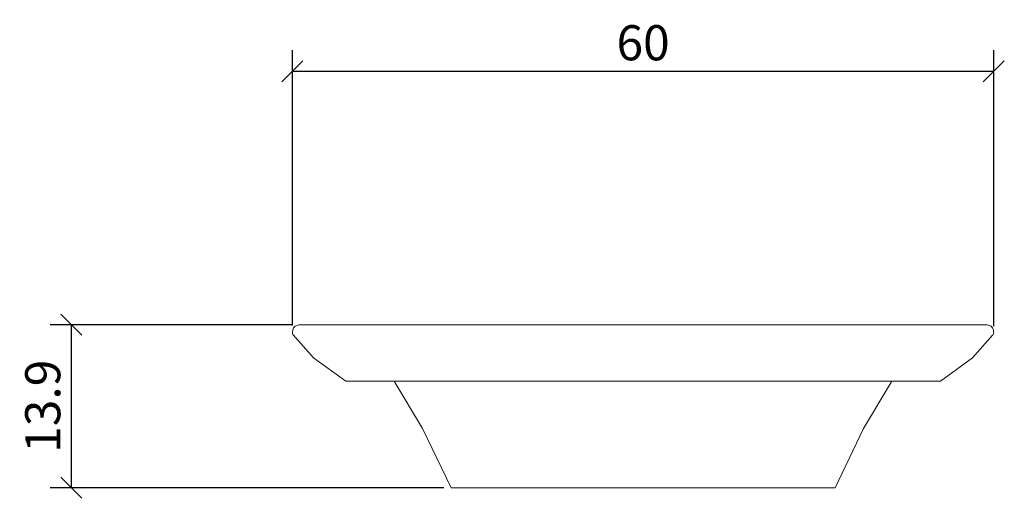
# Model space of a CAD drawing. Units: inches. Extents: x 156.6 to 240.8, y 140.7 to 181.5.
import ezdxf

# ---------------------------------------------------------------- set-up
doc = ezdxf.new("R2010")
doc.units = ezdxf.units.IN
doc.header["$MEASUREMENT"] = 0
doc.layers.add('Cotation-JacobDelafon', color=8, linetype='Continuous')
doc.styles.add('Jacob-Delafon', font='ARIAL.TTF')
doc.dimstyles.new('Cotation-Jacob-Delafon', dxfattribs={"dimtxt": 3, "dimasz": 1.8, "dimexe": 1.8, "dimexo": 0.625, "dimgap": 0.9, "dimtad": 1, "dimzin": 12, "dimdsep": 46, "dimtxsty": 'Jacob-Delafon', "dimblk": 'OBLIQUE', "dimcen": 0.9, "dimadec": 0, "dimazin": 3, "dimtfac": 1, "dimtofl": 0, "dimtmove": 2, "dimatfit": 3, "dimldrblk": 'OBLIQUE', "dimfxl": 1, "dimtolj": 1, "dimtzin": 0, "dimarcsym": 0})

# ---------------------------------------------------------------- blocks, each defined once
blk = doc.blocks.new('block 2')
at = {"color": 7, "lineweight": 9}
blk.add_lwpolyline([(239.309, 155.48), (239.308, 155.48)], dxfattribs=at)
blk = doc.blocks.new('block 3')
at = {"color": 7, "lineweight": 9}
blk.add_lwpolyline([(239.641, 155.346), (239.641, 155.346)], dxfattribs=at)
blk = doc.blocks.new('block 4')
at = {"color": 7, "lineweight": 9}
blk.add_lwpolyline([(239.641, 155.346), (239.757, 155.21)], dxfattribs=at)
blk = doc.blocks.new('block 5')
at = {"color": 7, "lineweight": 9}
blk.add_lwpolyline([(239.757, 155.21), (239.841, 155.027)], dxfattribs=at)
blk = doc.blocks.new('block 6')
at = {"color": 7, "lineweight": 9}
blk.add_lwpolyline([(239.841, 155.027), (239.857, 154.88)], dxfattribs=at)
blk = doc.blocks.new('block 7')
at = {"color": 7, "lineweight": 9}
blk.add_lwpolyline([(239.857, 154.88), (239.869, 154.73)], dxfattribs=at)
blk = doc.blocks.new('block 8')
at = {"color": 7, "lineweight": 9}
blk.add_lwpolyline([(239.869, 154.73), (239.813, 154.63)], dxfattribs=at)
blk = doc.blocks.new('block 9')
at = {"color": 7, "lineweight": 9}
blk.add_lwpolyline([(239.309, 155.48), (239.641, 155.346)], dxfattribs=at)
blk = doc.blocks.new('block 10')
at = {"color": 7, "lineweight": 9}
blk.add_lwpolyline([(239.308, 155.48), (180.497, 155.48)], dxfattribs=at)
blk = doc.blocks.new('block 11')
at = {"color": 7, "lineweight": 9}
blk.add_lwpolyline([(179.993, 154.63), (179.937, 154.73)], dxfattribs=at)
blk = doc.blocks.new('block 12')
at = {"color": 7, "lineweight": 9}
blk.add_lwpolyline([(179.937, 154.73), (179.949, 154.88)], dxfattribs=at)
blk = doc.blocks.new('block 13')
at = {"color": 7, "lineweight": 9}
blk.add_lwpolyline([(179.949, 154.88), (179.965, 155.027)], dxfattribs=at)
blk = doc.blocks.new('block 14')
at = {"color": 7, "lineweight": 9}
blk.add_lwpolyline([(179.965, 155.027), (180.049, 155.21)], dxfattribs=at)
blk = doc.blocks.new('block 15')
at = {"color": 7, "lineweight": 9}
blk.add_lwpolyline([(180.049, 155.21), (180.165, 155.346)], dxfattribs=at)
blk = doc.blocks.new('block 16')
at = {"color": 7, "lineweight": 9}
blk.add_lwpolyline([(180.498, 155.48), (180.497, 155.48)], dxfattribs=at)
blk = doc.blocks.new('block 17')
at = {"color": 7, "lineweight": 9}
blk.add_lwpolyline([(180.165, 155.346), (180.165, 155.346)], dxfattribs=at)
blk = doc.blocks.new('block 18')
at = {"color": 7, "lineweight": 9}
blk.add_lwpolyline([(180.165, 155.346), (180.497, 155.48)], dxfattribs=at)
blk = doc.blocks.new('block 19')
at = {"color": 7, "lineweight": 9}
blk.add_lwpolyline([(181.756, 152.669), (180.006, 154.616)], dxfattribs=at)
blk = doc.blocks.new('block 20')
at = {"color": 7, "lineweight": 9}
blk.add_lwpolyline([(184.5, 150.667), (181.756, 152.669)], dxfattribs=at)
blk = doc.blocks.new('block 21')
at = {"color": 7, "lineweight": 9}
blk.add_lwpolyline([(239.8, 154.616), (238.05, 152.669)], dxfattribs=at)
blk = doc.blocks.new('block 22')
at = {"color": 7, "lineweight": 9}
blk.add_lwpolyline([(238.05, 152.669), (235.306, 150.667)], dxfattribs=at)
blk = doc.blocks.new('block 23')
at = {"color": 7, "lineweight": 9}
blk.add_lwpolyline([(235.239, 150.668), (235.306, 150.667)], dxfattribs=at)
blk = doc.blocks.new('block 24')
at = {"color": 7, "lineweight": 9}
blk.add_lwpolyline([(235.303, 150.667), (235.307, 150.667)], dxfattribs=at)
blk = doc.blocks.new('block 25')
at = {"color": 7, "lineweight": 9}
blk.add_lwpolyline([(235.259, 150.667), (235.303, 150.667)], dxfattribs=at)
blk = doc.blocks.new('block 26')
at = {"color": 7, "lineweight": 9}
blk.add_lwpolyline([(235.307, 150.667), (235.239, 150.668)], dxfattribs=at)
blk = doc.blocks.new('block 27')
at = {"color": 7, "lineweight": 9}
blk.add_lwpolyline([(193.5, 141.561), (226.306, 141.561)], dxfattribs=at)
blk = doc.blocks.new('block 28')
at = {"color": 7, "lineweight": 9}
blk.add_lwpolyline([(184.499, 150.667), (184.503, 150.667)], dxfattribs=at)
blk = doc.blocks.new('block 29')
at = {"color": 7, "lineweight": 9}
blk.add_lwpolyline([(184.671, 150.667), (184.567, 150.668)], dxfattribs=at)
blk = doc.blocks.new('block 30')
at = {"color": 7, "lineweight": 9}
blk.add_lwpolyline([(191.07, 146.618), (188.64, 150.667)], dxfattribs=at)
blk = doc.blocks.new('block 31')
at = {"color": 7, "lineweight": 9}
blk.add_lwpolyline([(193.5, 141.561), (191.07, 146.618)], dxfattribs=at)
blk = doc.blocks.new('block 32')
at = {"color": 7, "lineweight": 9}
blk.add_lwpolyline([(184.661, 150.667), (184.653, 150.667)], dxfattribs=at)
blk = doc.blocks.new('block 33')
at = {"color": 7, "lineweight": 9}
blk.add_lwpolyline([(228.736, 146.618), (226.306, 141.561)], dxfattribs=at)
blk = doc.blocks.new('block 34')
at = {"color": 7, "lineweight": 9}
blk.add_lwpolyline([(231.165, 150.667), (228.736, 146.618)], dxfattribs=at)
blk = doc.blocks.new('block 35')
at = {"color": 7, "lineweight": 9}
blk.add_lwpolyline([(184.5, 150.667), (235.307, 150.667)], dxfattribs=at)
blk = doc.blocks.new('_Oblique')
at = {"color": 0, "linetype": 'ByBlock', "lineweight": -2}
blk.add_line((-0.5, -0.5), (0.5, 0.5), dxfattribs=at)
blk = doc.blocks.new('*D38')
at = {"layer": 'Cotation-JacobDelafon', "color": 0, "lineweight": -2}
for p, q in [((179.943, 155.43), (179.943, 178.929)), ((239.869, 155.355), (239.869, 178.929)), ((179.943, 177.129), (239.869, 177.129))]:
    blk.add_line(p, q, dxfattribs=at)
at = {"layer": 'Defpoints', "color": 0}
for p in [(239.869, 177.129), (179.943, 154.805), (239.869, 154.73)]:
    blk.add_point(p, dxfattribs=at)
at = {"layer": 'Cotation-JacobDelafon', "color": 0, "lineweight": -2, "xscale": 1.8, "yscale": 1.8, "zscale": 1.8, "rotation": 180}
blk.add_blockref('_Oblique', (179.943, 177.129), dxfattribs=at)
at = {"layer": 'Cotation-JacobDelafon', "color": 0, "lineweight": -2, "xscale": 1.8, "yscale": 1.8, "zscale": 1.8}
blk.add_blockref('_Oblique', (239.869, 177.129), dxfattribs=at)
at = {"layer": 'Cotation-JacobDelafon', "color": 0, "insert": (209.906, 179.56), "char_height": 3, "attachment_point": 5, "style": 'Jacob-Delafon'}
blk.add_mtext('\\A1;60', dxfattribs=at)
blk = doc.blocks.new('*D39')
at = {"layer": 'Cotation-JacobDelafon', "color": 0, "lineweight": -2}
for p, q in [((179.873, 155.48), (159.242, 155.48)), ((161.042, 155.48), (161.042, 141.561)), ((192.875, 141.561), (159.242, 141.561))]:
    blk.add_line(p, q, dxfattribs=at)
at = {"layer": 'Defpoints', "color": 0}
for p in [(180.498, 155.48), (161.042, 141.561), (193.5, 141.561)]:
    blk.add_point(p, dxfattribs=at)
at = {"layer": 'Cotation-JacobDelafon', "color": 0, "lineweight": -2, "xscale": 1.8, "yscale": 1.8, "zscale": 1.8}
for p, rotation in [((161.042, 155.48), 90), ((161.042, 141.561), 270)]:
    blk.add_blockref('_Oblique', p, dxfattribs=dict(at, rotation=rotation))
at = {"layer": 'Cotation-JacobDelafon', "color": 0, "insert": (158.61, 148.52), "char_height": 3, "attachment_point": 5, "rotation": 90, "style": 'Jacob-Delafon'}
blk.add_mtext('\\A1;13.9', dxfattribs=at)

msp = doc.modelspace()

# ---------------------------------------------------------------- block references
for name in ['block 12', 'block 13', 'block 14', 'block 15', 'block 18', 'block 17', 'block 10', 'block 16', 'block 2', 'block 9', 'block 3', 'block 4', 'block 5', 'block 6', 'block 7', 'block 11', 'block 19', 'block 21', 'block 8', 'block 20', 'block 22', 'block 28', 'block 35', 'block 29', 'block 32', 'block 30', 'block 34', 'block 23', 'block 26', 'block 25', 'block 24', 'block 31', 'block 33', 'block 27']:
    msp.add_blockref(name, (0, 0))

# ---------------------------------------------------------------- dimensions: what is measured, and where the dimension line sits
at = {"layer": 'Cotation-JacobDelafon'}
dim = msp.add_linear_dim(base=(239.869, 177.129), p1=(179.943, 154.805), p2=(239.869, 154.73), text='60', dimstyle='Cotation-Jacob-Delafon', dxfattribs=at)
dim.commit()
dim.dimension.update_dxf_attribs({"geometry": '*D38', "text_midpoint": (209.906, 179.56)})
dim = msp.add_linear_dim(base=(161.042, 141.561), p1=(180.498, 155.48), p2=(193.5, 141.561), angle=90, text='13.9', dimstyle='Cotation-Jacob-Delafon', dxfattribs=at)
dim.commit()
dim.dimension.update_dxf_attribs({"geometry": '*D39', "text_midpoint": (158.61, 148.52)})

doc.saveas('drawing.dxf')
